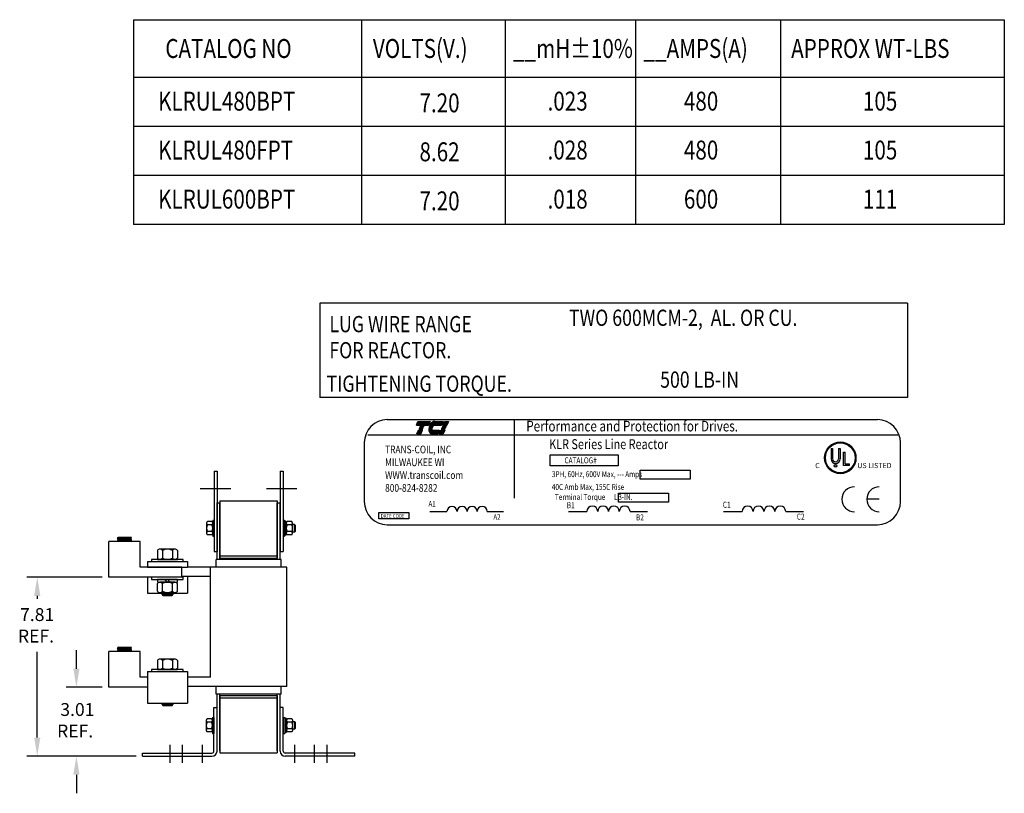
# Model space of a CAD drawing. Extents: x -1.1 to 72, y 4.1 to 57.4.
# Drawn here: x 29 to 72, y 23.6 to 57.4 of the extents above; entities that cross this region are included whole.
import ezdxf

# ---------------------------------------------------------------- set-up
doc = ezdxf.new("R2010")
doc.units = 0
doc.linetypes.add('CENTER', pattern=[2, 1.25, -0.25, 0.25, -0.25])
doc.layers.get('0').update_dxf_attribs({"linetype": 'CONTINUOUS'})
for name, color, linetype in [('ANGLE', 7, 'CONTINUOUS'), ('BORDER', 7, 'CONTINUOUS'), ('CENTERLINE', 7, 'CENTER'), ('DIMENSION', 7, 'CONTINUOUS'), ('HW-OBJ', 7, 'CONTINUOUS'), ('NOTE', 7, 'CONTINUOUS'), ('NOTES', 7, 'CONTINUOUS'), ('WINGAP', 7, 'CONTINUOUS')]:
    doc.layers.add(name, color=color, linetype=linetype)
doc.styles.add('MASTER', font='romans', dxfattribs={"width": 0.8})
doc.styles.add('STYLE1', font='swissi.ttf', dxfattribs={"width": 0.8})

msp = doc.modelspace()

# ---------------------------------------------------------------- linework, layer by layer
for p, q in [((45.078, 39.91), (66.475, 39.91)), ((46.347, 39.666), (46.418, 39.832)), ((46.883, 39.666), (46.347, 39.666)), ((46.418, 39.832), (46.954, 39.832)), ((46.491, 39.578), (46.493, 39.583)), ((46.663, 39.578), (46.491, 39.578)), ((46.493, 39.583), (46.665, 39.583)), ((46.51, 39.622), (46.512, 39.628)), ((46.682, 39.622), (46.51, 39.622)), ((46.512, 39.628), (46.684, 39.628)), ((46.665, 39.583), (46.663, 39.578)), ((46.684, 39.628), (46.682, 39.622)), ((46.954, 39.832), (46.883, 39.666)), ((47.071, 39.578), (46.895, 39.578)), ((46.897, 39.583), (47.074, 39.583)), ((47.098, 39.622), (46.909, 39.622)), ((46.911, 39.628), (47.103, 39.628)), ((47.442, 39.666), (46.929, 39.666)), ((47.158, 39.832), (47.513, 39.832)), ((47.513, 39.832), (47.442, 39.666)), ((47.471, 39.578), (47.474, 39.583)), ((47.644, 39.578), (47.471, 39.578)), ((47.474, 39.583), (47.646, 39.583)), ((47.49, 39.622), (47.493, 39.628)), ((47.663, 39.622), (47.49, 39.622)), ((47.493, 39.628), (47.665, 39.628)), ((47.509, 39.666), (47.58, 39.832)), ((47.682, 39.666), (47.509, 39.666)), ((47.58, 39.832), (47.752, 39.832)), ((47.646, 39.583), (47.644, 39.578)), ((47.665, 39.628), (47.663, 39.622)), ((47.752, 39.832), (47.682, 39.666)), ((50.612, 39.905), (50.612, 36.474)), ((44.223, 39.242), (67.363, 39.242)), ((46.365, 39.285), (46.436, 39.45)), ((46.538, 39.285), (46.365, 39.285)), ((46.436, 39.45), (46.608, 39.45)), ((46.453, 39.489), (46.455, 39.494)), ((46.625, 39.489), (46.453, 39.489)), ((46.455, 39.494), (46.627, 39.494)), ((46.472, 39.533), (46.474, 39.539)), ((46.644, 39.533), (46.472, 39.533)), ((46.474, 39.539), (46.646, 39.539)), ((46.608, 39.45), (46.538, 39.285)), ((46.627, 39.494), (46.625, 39.489)), ((46.646, 39.539), (46.644, 39.533)), ((46.885, 39.494), (47.052, 39.494)), ((47.053, 39.489), (46.885, 39.489)), ((47.057, 39.533), (46.887, 39.533)), ((46.888, 39.539), (47.058, 39.539)), ((46.889, 39.45), (47.349, 39.45)), ((47.278, 39.285), (47.053, 39.285)), ((47.349, 39.45), (47.278, 39.285)), ((47.346, 39.285), (47.417, 39.45)), ((47.518, 39.285), (47.346, 39.285)), ((47.417, 39.45), (47.589, 39.45)), ((47.433, 39.489), (47.436, 39.494)), ((47.606, 39.489), (47.433, 39.489)), ((47.436, 39.494), (47.608, 39.494)), ((47.452, 39.533), (47.455, 39.539)), ((47.625, 39.533), (47.452, 39.533)), ((47.455, 39.539), (47.627, 39.539)), ((47.589, 39.45), (47.518, 39.285)), ((47.608, 39.494), (47.606, 39.489)), ((47.627, 39.539), (47.625, 39.533)), ((44.072, 38.904), (44.072, 36.329)), ((67.481, 36.329), (67.481, 38.904)), ((52.186, 38.372), (55.151, 38.372)), ((52.186, 37.895), (52.186, 38.372)), ((55.151, 38.372), (55.151, 37.895)), ((64.451, 38.645), (64.451, 38.194)), ((64.52, 38.645), (64.52, 38.194)), ((64.774, 38.645), (64.774, 38.194)), ((64.844, 38.645), (64.844, 38.194)), ((64.997, 37.906), (64.997, 38.482)), ((65.066, 37.979), (65.066, 38.482)), ((55.151, 37.895), (52.186, 37.895)), ((65.257, 37.906), (64.997, 37.906)), ((65.066, 37.979), (65.257, 37.979)), ((65.257, 37.906), (65.257, 37.979)), ((37.521, 37.656), (37.521, 34.156)), ((37.521, 37.656), (37.646, 37.656)), ((37.646, 37.656), (37.646, 34.156)), ((40.406, 37.656), (40.406, 34.156)), ((40.406, 37.656), (40.531, 37.656)), ((40.531, 37.656), (40.531, 34.156)), ((56.124, 37.71), (58.305, 37.71)), ((56.124, 37.312), (56.124, 37.71)), ((58.305, 37.71), (58.305, 37.312)), ((58.305, 37.312), (56.124, 37.312)), ((55.177, 36.7), (57.358, 36.7)), ((55.177, 36.303), (55.177, 36.7)), ((57.358, 36.7), (57.358, 36.303)), ((37.646, 33.805), (37.646, 36.27)), ((37.646, 36.27), (37.776, 36.27)), ((37.776, 33.805), (37.776, 36.27)), ((40.276, 33.805), (40.276, 36.27)), ((40.276, 36.27), (40.406, 36.27)), ((40.406, 33.805), (40.406, 36.27)), ((57.358, 36.303), (55.177, 36.303)), ((66.556, 36.434), (66.011, 36.434)), ((44.709, 35.857), (46.026, 35.857)), ((44.709, 35.585), (44.709, 35.857)), ((46.026, 35.857), (46.026, 35.585)), ((46.936, 35.901), (47.683, 35.901)), ((49.442, 35.901), (50.154, 35.901)), ((52.992, 35.901), (53.792, 35.901)), ((55.677, 35.901), (56.44, 35.901)), ((59.761, 35.901), (60.568, 35.901)), ((62.471, 35.901), (63.241, 35.901)), ((46.026, 35.585), (44.709, 35.585)), ((45.078, 35.323), (66.475, 35.323)), ((34.293, 34.59), (32.918, 34.59)), ((32.918, 34.28), (32.918, 34.59)), ((33.296, 34.743), (33.326, 34.771)), ((33.326, 34.711), (33.296, 34.743)), ((33.916, 34.704), (33.296, 34.743)), ((33.296, 34.683), (33.326, 34.711)), ((33.326, 34.651), (33.296, 34.683)), ((33.916, 34.643), (33.296, 34.683)), ((33.296, 34.623), (33.326, 34.651)), ((33.326, 34.59), (33.296, 34.623)), ((33.776, 34.59), (33.296, 34.623)), ((33.334, 34.59), (33.302, 34.623)), ((33.338, 34.71), (33.305, 34.743)), ((33.346, 34.649), (33.313, 34.682)), ((33.327, 34.65), (33.315, 34.663)), ((33.352, 34.59), (33.321, 34.621)), ((33.357, 34.709), (33.324, 34.742)), ((33.844, 34.77), (33.325, 34.77)), ((33.886, 34.736), (33.326, 34.771)), ((33.886, 34.676), (33.326, 34.711)), ((33.886, 34.616), (33.326, 34.651)), ((33.365, 34.648), (33.332, 34.681)), ((33.37, 34.59), (33.34, 34.62)), ((33.376, 34.708), (33.343, 34.74)), ((33.349, 34.77), (33.349, 34.77)), ((33.384, 34.647), (33.351, 34.68)), ((33.387, 34.59), (33.359, 34.619)), ((33.395, 34.706), (33.362, 34.739)), ((33.368, 34.768), (33.366, 34.77)), ((33.402, 34.646), (33.37, 34.679)), ((33.405, 34.59), (33.378, 34.617)), ((33.414, 34.705), (33.381, 34.738)), ((33.387, 34.767), (33.384, 34.77)), ((33.421, 34.645), (33.389, 34.677)), ((33.423, 34.59), (33.397, 34.616)), ((33.432, 34.704), (33.4, 34.737)), ((33.406, 34.766), (33.402, 34.77)), ((33.44, 34.643), (33.407, 34.676)), ((33.44, 34.59), (33.416, 34.615)), ((33.425, 34.765), (33.419, 34.77)), ((33.451, 34.703), (33.419, 34.736)), ((33.459, 34.642), (33.426, 34.675)), ((33.458, 34.59), (33.435, 34.614)), ((33.444, 34.764), (33.437, 34.77)), ((33.47, 34.702), (33.438, 34.734)), ((33.478, 34.641), (33.445, 34.674)), ((33.476, 34.59), (33.454, 34.612)), ((33.462, 34.763), (33.455, 34.77)), ((33.489, 34.701), (33.456, 34.733)), ((33.497, 34.64), (33.464, 34.672)), ((33.481, 34.761), (33.472, 34.77)), ((33.493, 34.59), (33.473, 34.611)), ((33.508, 34.7), (33.475, 34.732)), ((33.515, 34.639), (33.483, 34.671)), ((33.5, 34.76), (33.49, 34.77)), ((33.511, 34.59), (33.492, 34.61)), ((33.527, 34.698), (33.494, 34.731)), ((33.534, 34.638), (33.502, 34.67)), ((33.519, 34.759), (33.508, 34.77)), ((33.529, 34.59), (33.511, 34.608)), ((33.545, 34.697), (33.513, 34.73)), ((33.553, 34.636), (33.521, 34.669)), ((33.538, 34.758), (33.525, 34.77)), ((33.546, 34.59), (33.529, 34.607)), ((33.564, 34.696), (33.532, 34.728)), ((33.572, 34.635), (33.54, 34.668)), ((33.557, 34.757), (33.543, 34.77)), ((33.564, 34.59), (33.548, 34.606)), ((33.583, 34.695), (33.551, 34.727)), ((33.591, 34.634), (33.559, 34.666)), ((33.575, 34.756), (33.561, 34.77)), ((33.582, 34.59), (33.567, 34.604)), ((33.602, 34.694), (33.57, 34.726)), ((33.61, 34.633), (33.577, 34.665)), ((33.594, 34.754), (33.578, 34.77)), ((33.599, 34.59), (33.586, 34.603)), ((33.621, 34.693), (33.589, 34.725)), ((33.613, 34.753), (33.596, 34.77)), ((33.628, 34.632), (33.596, 34.664)), ((33.617, 34.59), (33.605, 34.602)), ((33.64, 34.691), (33.608, 34.723)), ((33.632, 34.752), (33.614, 34.77)), ((33.647, 34.631), (33.615, 34.663)), ((33.635, 34.59), (33.624, 34.601)), ((33.658, 34.69), (33.626, 34.722)), ((33.651, 34.751), (33.631, 34.77)), ((33.666, 34.63), (33.634, 34.662)), ((33.652, 34.59), (33.643, 34.599)), ((33.677, 34.689), (33.645, 34.721)), ((33.67, 34.75), (33.649, 34.77)), ((33.685, 34.628), (33.653, 34.66)), ((33.67, 34.59), (33.662, 34.598)), ((33.696, 34.688), (33.664, 34.72)), ((33.688, 34.749), (33.667, 34.77)), ((33.704, 34.627), (33.672, 34.659)), ((33.688, 34.59), (33.681, 34.597)), ((33.715, 34.687), (33.683, 34.719)), ((33.707, 34.747), (33.684, 34.77)), ((33.723, 34.626), (33.691, 34.658)), ((33.705, 34.59), (33.7, 34.595)), ((33.726, 34.746), (33.702, 34.77)), ((33.734, 34.686), (33.702, 34.717)), ((33.742, 34.625), (33.71, 34.657)), ((33.723, 34.59), (33.719, 34.594)), ((33.745, 34.745), (33.72, 34.77)), ((33.753, 34.684), (33.721, 34.716)), ((33.76, 34.624), (33.729, 34.655)), ((33.764, 34.744), (33.738, 34.77)), ((33.741, 34.59), (33.738, 34.593)), ((33.772, 34.683), (33.74, 34.715)), ((33.779, 34.623), (33.747, 34.654)), ((33.783, 34.743), (33.755, 34.77)), ((33.758, 34.59), (33.757, 34.592)), ((33.79, 34.682), (33.759, 34.714)), ((33.798, 34.621), (33.766, 34.653)), ((33.802, 34.742), (33.773, 34.77)), ((33.809, 34.681), (33.778, 34.713)), ((33.817, 34.62), (33.785, 34.652)), ((33.82, 34.74), (33.791, 34.77)), ((33.828, 34.68), (33.796, 34.711)), ((33.836, 34.619), (33.804, 34.651)), ((33.839, 34.739), (33.808, 34.77)), ((33.847, 34.679), (33.815, 34.71)), ((33.855, 34.618), (33.823, 34.649)), ((33.858, 34.738), (33.826, 34.77)), ((33.866, 34.677), (33.834, 34.709)), ((33.873, 34.617), (33.842, 34.648)), ((33.916, 34.764), (33.844, 34.77)), ((33.877, 34.737), (33.844, 34.77)), ((33.885, 34.676), (33.853, 34.708)), ((33.889, 34.619), (33.861, 34.647)), ((33.891, 34.741), (33.863, 34.769)), ((33.894, 34.684), (33.872, 34.707)), ((33.898, 34.627), (33.88, 34.646)), ((33.9, 34.749), (33.882, 34.767)), ((33.886, 34.736), (33.916, 34.764)), ((33.916, 34.704), (33.886, 34.736)), ((33.886, 34.676), (33.916, 34.704)), ((33.916, 34.643), (33.886, 34.676)), ((33.886, 34.616), (33.916, 34.643)), ((33.909, 34.591), (33.886, 34.616)), ((33.904, 34.692), (33.891, 34.705)), ((33.907, 34.636), (33.899, 34.645)), ((33.909, 34.758), (33.902, 34.765)), ((33.913, 34.701), (33.91, 34.704)), ((34.293, 34.28), (34.293, 34.59)), ((32.918, 33.78), (32.918, 34.28)), ((34.293, 33.78), (34.293, 34.28)), ((37.521, 34.156), (37.646, 34.156)), ((40.406, 34.156), (40.531, 34.156)), ((32.918, 33.028), (32.918, 33.78)), ((34.293, 33.465), (34.293, 33.78)), ((34.606, 33.715), (36.356, 33.715)), ((34.606, 33.715), (34.606, 33.465)), ((36.356, 33.715), (36.356, 33.465)), ((40.446, 33.805), (37.606, 33.805)), ((37.606, 33.465), (37.606, 33.805)), ((37.776, 33.869), (40.276, 33.869)), ((40.446, 33.465), (40.446, 33.805)), ((36.106, 33.465), (34.293, 33.465)), ((34.606, 33.465), (36.356, 33.465)), ((36.106, 33.028), (36.106, 33.465)), ((37.356, 33.465), (36.356, 33.465)), ((37.356, 28.665), (37.356, 33.465)), ((40.696, 33.465), (37.356, 33.465)), ((40.696, 28.265), (40.696, 33.465)), ((36.106, 33.028), (32.918, 33.028)), ((34.606, 33.028), (34.606, 32.335)), ((37.356, 33.065), (36.106, 33.065)), ((36.356, 33.065), (36.356, 32.335)), ((34.606, 32.335), (36.356, 32.335)), ((34.293, 29.79), (32.918, 29.79)), ((32.918, 29.48), (32.918, 29.79)), ((33.296, 29.943), (33.326, 29.971)), ((33.326, 29.911), (33.296, 29.943)), ((33.916, 29.904), (33.296, 29.943)), ((33.296, 29.883), (33.326, 29.911)), ((33.326, 29.851), (33.296, 29.883)), ((33.916, 29.843), (33.296, 29.883)), ((33.296, 29.823), (33.326, 29.851)), ((33.326, 29.79), (33.296, 29.823)), ((33.776, 29.79), (33.296, 29.823)), ((33.334, 29.79), (33.302, 29.823)), ((33.338, 29.91), (33.305, 29.943)), ((33.346, 29.849), (33.313, 29.882)), ((33.327, 29.85), (33.315, 29.863)), ((33.352, 29.79), (33.321, 29.821)), ((33.357, 29.909), (33.324, 29.942)), ((33.844, 29.97), (33.325, 29.97)), ((33.886, 29.936), (33.326, 29.971)), ((33.886, 29.876), (33.326, 29.911)), ((33.886, 29.816), (33.326, 29.851)), ((33.365, 29.848), (33.332, 29.881)), ((33.37, 29.79), (33.34, 29.82)), ((33.376, 29.908), (33.343, 29.94)), ((33.349, 29.97), (33.349, 29.97)), ((33.384, 29.847), (33.351, 29.88)), ((33.387, 29.79), (33.359, 29.819)), ((33.395, 29.906), (33.362, 29.939)), ((33.368, 29.968), (33.366, 29.97)), ((33.402, 29.846), (33.37, 29.879)), ((33.405, 29.79), (33.378, 29.817)), ((33.414, 29.905), (33.381, 29.938)), ((33.387, 29.967), (33.384, 29.97)), ((33.421, 29.845), (33.389, 29.877)), ((33.423, 29.79), (33.397, 29.816)), ((33.432, 29.904), (33.4, 29.937)), ((33.406, 29.966), (33.402, 29.97)), ((33.44, 29.843), (33.407, 29.876)), ((33.44, 29.79), (33.416, 29.815)), ((33.425, 29.965), (33.419, 29.97)), ((33.451, 29.903), (33.419, 29.936)), ((33.459, 29.842), (33.426, 29.875)), ((33.458, 29.79), (33.435, 29.814)), ((33.444, 29.964), (33.437, 29.97)), ((33.47, 29.902), (33.438, 29.934)), ((33.478, 29.841), (33.445, 29.874)), ((33.476, 29.79), (33.454, 29.812)), ((33.462, 29.963), (33.455, 29.97)), ((33.489, 29.901), (33.456, 29.933)), ((33.497, 29.84), (33.464, 29.872)), ((33.481, 29.961), (33.472, 29.97)), ((33.493, 29.79), (33.473, 29.811)), ((33.508, 29.9), (33.475, 29.932)), ((33.515, 29.839), (33.483, 29.871)), ((33.5, 29.96), (33.49, 29.97)), ((33.511, 29.79), (33.492, 29.81)), ((33.527, 29.898), (33.494, 29.931)), ((33.534, 29.838), (33.502, 29.87)), ((33.519, 29.959), (33.508, 29.97)), ((33.529, 29.79), (33.511, 29.808)), ((33.545, 29.897), (33.513, 29.93)), ((33.553, 29.836), (33.521, 29.869)), ((33.538, 29.958), (33.525, 29.97)), ((33.546, 29.79), (33.529, 29.807)), ((33.564, 29.896), (33.532, 29.928)), ((33.572, 29.835), (33.54, 29.868)), ((33.557, 29.957), (33.543, 29.97)), ((33.564, 29.79), (33.548, 29.806)), ((33.583, 29.895), (33.551, 29.927)), ((33.591, 29.834), (33.559, 29.866)), ((33.575, 29.956), (33.561, 29.97)), ((33.582, 29.79), (33.567, 29.804)), ((33.602, 29.894), (33.57, 29.926)), ((33.61, 29.833), (33.577, 29.865)), ((33.594, 29.954), (33.578, 29.97)), ((33.599, 29.79), (33.586, 29.803)), ((33.621, 29.893), (33.589, 29.925)), ((33.613, 29.953), (33.596, 29.97)), ((33.628, 29.832), (33.596, 29.864)), ((33.617, 29.79), (33.605, 29.802)), ((33.64, 29.891), (33.608, 29.923)), ((33.632, 29.952), (33.614, 29.97)), ((33.647, 29.831), (33.615, 29.863)), ((33.635, 29.79), (33.624, 29.801)), ((33.658, 29.89), (33.626, 29.922)), ((33.651, 29.951), (33.631, 29.97)), ((33.666, 29.83), (33.634, 29.862)), ((33.652, 29.79), (33.643, 29.799)), ((33.677, 29.889), (33.645, 29.921)), ((33.67, 29.95), (33.649, 29.97)), ((33.685, 29.828), (33.653, 29.86)), ((33.67, 29.79), (33.662, 29.798)), ((33.696, 29.888), (33.664, 29.92)), ((33.688, 29.949), (33.667, 29.97)), ((33.704, 29.827), (33.672, 29.859)), ((33.688, 29.79), (33.681, 29.797)), ((33.715, 29.887), (33.683, 29.919)), ((33.707, 29.947), (33.684, 29.97)), ((33.723, 29.826), (33.691, 29.858)), ((33.705, 29.79), (33.7, 29.795)), ((33.726, 29.946), (33.702, 29.97)), ((33.734, 29.886), (33.702, 29.917)), ((33.742, 29.825), (33.71, 29.857)), ((33.723, 29.79), (33.719, 29.794)), ((33.745, 29.945), (33.72, 29.97)), ((33.753, 29.884), (33.721, 29.916)), ((33.76, 29.824), (33.729, 29.855)), ((33.764, 29.944), (33.738, 29.97)), ((33.741, 29.79), (33.738, 29.793)), ((33.772, 29.883), (33.74, 29.915)), ((33.779, 29.823), (33.747, 29.854)), ((33.783, 29.943), (33.755, 29.97)), ((33.758, 29.79), (33.757, 29.792)), ((33.79, 29.882), (33.759, 29.914)), ((33.798, 29.821), (33.766, 29.853)), ((33.802, 29.942), (33.773, 29.97)), ((33.809, 29.881), (33.778, 29.913)), ((33.817, 29.82), (33.785, 29.852)), ((33.82, 29.94), (33.791, 29.97)), ((33.828, 29.88), (33.796, 29.911)), ((33.836, 29.819), (33.804, 29.851)), ((33.839, 29.939), (33.808, 29.97)), ((33.847, 29.879), (33.815, 29.91)), ((33.855, 29.818), (33.823, 29.849)), ((33.858, 29.938), (33.826, 29.97)), ((33.866, 29.877), (33.834, 29.909)), ((33.873, 29.817), (33.842, 29.848)), ((33.916, 29.964), (33.844, 29.97)), ((33.877, 29.937), (33.844, 29.97)), ((33.885, 29.876), (33.853, 29.908)), ((33.889, 29.819), (33.861, 29.847)), ((33.891, 29.941), (33.863, 29.969)), ((33.894, 29.884), (33.872, 29.907)), ((33.898, 29.827), (33.88, 29.846)), ((33.9, 29.949), (33.882, 29.967)), ((33.886, 29.936), (33.916, 29.964)), ((33.916, 29.904), (33.886, 29.936)), ((33.886, 29.876), (33.916, 29.904)), ((33.916, 29.843), (33.886, 29.876)), ((33.886, 29.816), (33.916, 29.843)), ((33.909, 29.791), (33.886, 29.816)), ((33.904, 29.892), (33.891, 29.905)), ((33.907, 29.836), (33.899, 29.845)), ((33.909, 29.958), (33.902, 29.965)), ((33.913, 29.901), (33.91, 29.904)), ((34.293, 29.48), (34.293, 29.79)), ((32.918, 28.98), (32.918, 29.48)), ((34.293, 28.98), (34.293, 29.48)), ((32.918, 28.228), (32.918, 28.98)), ((34.293, 28.665), (34.293, 28.98)), ((34.606, 28.915), (36.356, 28.915)), ((34.606, 28.915), (34.606, 27.535)), ((36.356, 28.915), (36.356, 27.535)), ((34.606, 28.665), (34.293, 28.665)), ((37.356, 28.665), (36.356, 28.665)), ((34.606, 28.228), (32.918, 28.228)), ((37.356, 28.265), (36.356, 28.265)), ((40.696, 28.265), (37.356, 28.265)), ((37.606, 27.925), (37.606, 28.265)), ((40.446, 27.925), (40.446, 28.265)), ((34.606, 27.535), (36.356, 27.535)), ((40.446, 27.925), (37.606, 27.925)), ((37.646, 25.45), (37.646, 27.925)), ((37.776, 25.45), (37.776, 27.925)), ((37.776, 27.865), (40.276, 27.865)), ((40.276, 25.45), (40.276, 27.925)), ((40.406, 25.45), (40.406, 27.925))]:
    msp.add_line(p, q)
at = {"color": 0}
for p, q in [((46.349, 39.672), (46.885, 39.672)), ((46.354, 39.682), (46.89, 39.682)), ((46.358, 39.693), (46.894, 39.693)), ((46.363, 39.704), (46.899, 39.704)), ((46.368, 39.714), (46.903, 39.714)), ((46.372, 39.725), (46.908, 39.725)), ((46.377, 39.735), (46.913, 39.735)), ((46.381, 39.746), (46.917, 39.746)), ((46.386, 39.757), (46.922, 39.757)), ((46.39, 39.767), (46.926, 39.767)), ((46.395, 39.778), (46.931, 39.778)), ((46.399, 39.788), (46.935, 39.788)), ((46.404, 39.799), (46.94, 39.799)), ((46.408, 39.81), (46.944, 39.81)), ((46.413, 39.82), (46.949, 39.82)), ((46.417, 39.831), (46.953, 39.831)), ((46.932, 39.672), (47.444, 39.672)), ((46.938, 39.682), (47.449, 39.682)), ((46.944, 39.693), (47.453, 39.693)), ((46.951, 39.704), (47.458, 39.704)), ((46.958, 39.714), (47.462, 39.714)), ((46.966, 39.725), (47.467, 39.725)), ((46.975, 39.735), (47.472, 39.735)), ((46.984, 39.746), (47.476, 39.746)), ((46.994, 39.757), (47.481, 39.757)), ((47.005, 39.767), (47.485, 39.767)), ((47.018, 39.778), (47.49, 39.778)), ((47.032, 39.788), (47.494, 39.788)), ((47.049, 39.799), (47.499, 39.799)), ((47.068, 39.81), (47.503, 39.81)), ((47.094, 39.82), (47.508, 39.82)), ((47.143, 39.831), (47.512, 39.831)), ((47.512, 39.672), (47.684, 39.672)), ((47.516, 39.682), (47.688, 39.682)), ((47.521, 39.693), (47.693, 39.693)), ((47.525, 39.704), (47.698, 39.704)), ((47.53, 39.714), (47.702, 39.714)), ((47.534, 39.725), (47.707, 39.725)), ((47.539, 39.735), (47.711, 39.735)), ((47.544, 39.746), (47.716, 39.746)), ((47.548, 39.757), (47.72, 39.757)), ((47.553, 39.767), (47.725, 39.767)), ((47.557, 39.778), (47.729, 39.778)), ((47.562, 39.788), (47.734, 39.788)), ((47.566, 39.799), (47.738, 39.799)), ((47.571, 39.81), (47.743, 39.81)), ((47.575, 39.82), (47.748, 39.82)), ((47.58, 39.831), (47.752, 39.831)), ((46.368, 39.29), (46.54, 39.29)), ((46.372, 39.301), (46.544, 39.301)), ((46.377, 39.311), (46.549, 39.311)), ((46.381, 39.322), (46.553, 39.322)), ((46.386, 39.333), (46.558, 39.333)), ((46.39, 39.343), (46.563, 39.343)), ((46.395, 39.354), (46.567, 39.354)), ((46.399, 39.364), (46.572, 39.364)), ((46.404, 39.375), (46.576, 39.375)), ((46.409, 39.386), (46.581, 39.386)), ((46.413, 39.396), (46.585, 39.396)), ((46.418, 39.407), (46.59, 39.407)), ((46.422, 39.417), (46.594, 39.417)), ((46.427, 39.428), (46.599, 39.428)), ((46.431, 39.439), (46.603, 39.439)), ((46.436, 39.449), (46.608, 39.449)), ((46.889, 39.449), (47.349, 39.449)), ((46.891, 39.439), (47.344, 39.439)), ((46.893, 39.428), (47.34, 39.428)), ((46.896, 39.417), (47.335, 39.417)), ((46.899, 39.407), (47.331, 39.407)), ((46.903, 39.396), (47.326, 39.396)), ((46.908, 39.386), (47.322, 39.386)), ((46.913, 39.375), (47.317, 39.375)), ((46.919, 39.364), (47.313, 39.364)), ((46.926, 39.354), (47.308, 39.354)), ((46.934, 39.343), (47.303, 39.343)), ((46.943, 39.333), (47.299, 39.333)), ((46.954, 39.322), (47.294, 39.322)), ((46.968, 39.311), (47.29, 39.311)), ((46.986, 39.301), (47.285, 39.301)), ((47.014, 39.29), (47.281, 39.29)), ((47.348, 39.29), (47.52, 39.29)), ((47.353, 39.301), (47.525, 39.301)), ((47.357, 39.311), (47.529, 39.311)), ((47.362, 39.322), (47.534, 39.322)), ((47.366, 39.333), (47.539, 39.333)), ((47.371, 39.343), (47.543, 39.343)), ((47.375, 39.354), (47.548, 39.354)), ((47.38, 39.364), (47.552, 39.364)), ((47.385, 39.375), (47.557, 39.375)), ((47.389, 39.386), (47.561, 39.386)), ((47.394, 39.396), (47.566, 39.396)), ((47.398, 39.407), (47.57, 39.407)), ((47.403, 39.417), (47.575, 39.417)), ((47.407, 39.428), (47.579, 39.428)), ((47.412, 39.439), (47.584, 39.439)), ((47.416, 39.449), (47.588, 39.449))]:
    msp.add_line(p, q, dxfattribs=at)
for centre, radius in [((64.854, 38.24), 0.685), ((64.854, 38.24), 0.65), ((64.647, 37.897), 0.0593)]:
    msp.add_circle(centre, radius)
for centre, radius, start, end in [((45.078, 38.904), 1.006, 90, 180), ((47.274, 39.486), 0.389, 165.5763, 166.3987), ((47.274, 39.486), 0.389, 158.7085, 159.5624), ((47.274, 39.486), 0.389, 139.9436, 152.4056), ((47.202, 39.547), 0.295, 120.6139, 139.9436), ((47.166, 39.607), 0.225, 96.3204, 120.6139), ((47.274, 39.486), 0.222, 154.0914, 155.6375), ((47.274, 39.486), 0.211, 156.8014, 157.4789), ((47.274, 39.486), 0.222, 140.4354, 142.2281), ((47.158, 39.68), 0.151, 90.0158, 96.3362), ((66.475, 38.904), 1.006, 0, 90), ((47.18, 39.497), 0.295, 180.4225, 181.4742), ((47.18, 39.497), 0.295, 171.7845, 172.8456), ((47.18, 39.497), 0.295, 189.0701, 192.9889), ((47.112, 39.481), 0.225, 192.9889, 217.2824), ((47.053, 39.436), 0.151, 217.2824, 246.8014), ((47.053, 39.436), 0.151, 246.8014, 270), ((47.18, 39.497), 0.128, 180.9748, 183.4029), ((47.274, 39.486), 0.222, 166.2948, 167.7312), ((64.854, 38.24), 0.685, 0, 180), ((64.854, 38.24), 0.685, 180, 0), ((64.647, 38.194), 0.197, 180, 270), ((64.647, 38.194), 0.127, 180, 270), ((64.647, 38.194), 0.197, 270, 0), ((64.647, 38.194), 0.127, 270, 360), ((65.467, 36.434), 0.545, 90, 180), ((66.556, 36.434), 0.545, 90, 180), ((45.078, 36.329), 1.006, 180, 270), ((47.903, 35.899), 0.22, 0.6373, 179.3627), ((48.343, 35.899), 0.22, 0.6373, 179.3627), ((48.782, 35.899), 0.22, 0.6373, 179.3627), ((49.222, 35.899), 0.22, 0.6373, 179.3627), ((54.028, 35.899), 0.236, 0.6373, 179.3627), ((54.499, 35.899), 0.236, 0.6373, 179.3627), ((54.97, 35.899), 0.236, 0.6373, 179.3627), ((55.442, 35.899), 0.236, 0.6373, 179.3627), ((60.806, 35.899), 0.238, 0.6373, 179.3627), ((61.282, 35.899), 0.238, 0.6373, 179.3627), ((61.757, 35.899), 0.238, 0.6373, 179.3627), ((62.233, 35.899), 0.238, 0.6373, 179.3627), ((65.467, 36.434), 0.545, 180, 270), ((66.556, 36.434), 0.545, 180, 270), ((66.475, 36.329), 1.006, 270, 0)]:
    msp.add_arc(centre, radius, start, end)
at = {"layer": 'ANGLE'}
for p, q in [((37.512, 25.44), (37.512, 27.345)), ((37.512, 27.345), (37.646, 27.345)), ((37.646, 25.44), (37.646, 27.345)), ((40.406, 25.44), (40.406, 27.345)), ((40.54, 27.345), (40.406, 27.345)), ((40.54, 25.44), (40.54, 27.345)), ((34.396, 25.354), (37.426, 25.354)), ((34.396, 25.22), (34.396, 25.354)), ((34.396, 25.22), (37.426, 25.22)), ((43.656, 25.354), (40.626, 25.354)), ((43.656, 25.22), (40.626, 25.22)), ((43.656, 25.22), (43.656, 25.354))]:
    msp.add_line(p, q, dxfattribs=at)
for centre, radius, start, end in [((37.426, 25.44), 0.086, 270, 0), ((37.426, 25.44), 0.22, 270, 0), ((40.626, 25.44), 0.22, 180, 270), ((40.626, 25.44), 0.086, 180, 270)]:
    msp.add_arc(centre, radius, start, end, dxfattribs=at)
at = {"layer": 'CENTERLINE', "linetype": 'CONTINUOUS'}
for p, q in [((36.916, 36.906), (38.248, 36.906)), ((39.801, 36.906), (41.133, 36.906))]:
    msp.add_line(p, q, dxfattribs=at)
at = {"layer": 'CENTERLINE'}
for p, q in [((35.596, 24.924), (35.596, 25.721)), ((36.146, 24.924), (36.146, 25.721)), ((37.016, 24.924), (37.016, 25.721)), ((41.036, 24.924), (41.036, 25.721)), ((41.906, 24.924), (41.906, 25.721)), ((42.456, 24.924), (42.456, 25.721))]:
    msp.add_line(p, q, dxfattribs=at)
at = {"layer": 'DIMENSION'}
for p, q in [((32.637, 33.028), (29.349, 33.028)), ((29.799, 32.218), (29.799, 32.086)), ((29.799, 26.03), (29.799, 29.776)), ((31.509, 29.038), (31.509, 29.848)), ((32.637, 28.228), (31.059, 28.228)), ((34.115, 25.22), (29.349, 25.22)), ((34.115, 25.22), (31.059, 25.22)), ((31.509, 24.41), (31.509, 23.6))]:
    msp.add_line(p, q, dxfattribs=at)
for points in [[(29.664, 32.218), (29.934, 32.218), (29.799, 33.028)], [(31.374, 29.038), (31.644, 29.038), (31.509, 28.228)], [(29.664, 26.03), (29.934, 26.03), (29.799, 25.22)], [(31.374, 24.41), (31.644, 24.41), (31.509, 25.22)]]:
    msp.add_solid(points, dxfattribs=at)
at = {"layer": 'HW-OBJ'}
for p, q in [((35.048, 34.199), (35.048, 33.867)), ((35.806, 34.257), (35.156, 34.257)), ((35.264, 34.199), (35.264, 33.867)), ((35.697, 34.199), (35.697, 33.867)), ((35.914, 34.199), (35.914, 33.867)), ((36.168, 33.809), (34.793, 33.809)), ((34.793, 33.809), (34.793, 33.715)), ((34.793, 33.715), (36.168, 33.715)), ((35.041, 33.809), (35.92, 33.809)), ((35.92, 33.809), (35.041, 33.809)), ((35.156, 33.809), (35.806, 33.809)), ((36.168, 33.715), (36.168, 33.809)), ((36.168, 33.028), (34.793, 33.028)), ((34.793, 33.028), (34.793, 32.935)), ((34.793, 32.935), (36.168, 32.935)), ((35.041, 32.935), (35.041, 32.81)), ((35.92, 32.935), (35.041, 32.935)), ((35.041, 32.81), (35.92, 32.81)), ((35.048, 32.42), (35.048, 32.752)), ((35.806, 32.81), (35.156, 32.81)), ((35.264, 32.42), (35.264, 32.752)), ((35.356, 32.935), (35.481, 32.81)), ((35.481, 32.935), (35.606, 32.81)), ((35.697, 32.42), (35.697, 32.752)), ((35.914, 32.42), (35.914, 32.752)), ((35.92, 32.81), (35.92, 32.935)), ((36.168, 32.935), (36.168, 33.028)), ((35.156, 32.362), (35.806, 32.362)), ((35.231, 32.362), (35.231, 32.284)), ((35.231, 32.284), (35.731, 32.284)), ((35.231, 32.284), (35.278, 32.237)), ((35.278, 32.237), (35.684, 32.237)), ((35.684, 32.237), (35.731, 32.284)), ((35.731, 32.284), (35.731, 32.362)), ((35.048, 29.399), (35.048, 29.067)), ((35.806, 29.457), (35.156, 29.457)), ((35.264, 29.399), (35.264, 29.067)), ((35.697, 29.399), (35.697, 29.067)), ((35.914, 29.399), (35.914, 29.067)), ((36.168, 29.009), (34.793, 29.009)), ((34.793, 29.009), (34.793, 28.915)), ((34.793, 28.915), (36.168, 28.915)), ((35.041, 29.009), (35.92, 29.009)), ((35.92, 29.009), (35.041, 29.009)), ((35.156, 29.009), (35.806, 29.009)), ((36.168, 28.915), (36.168, 29.009)), ((35.231, 27.535), (35.231, 27.484)), ((35.731, 27.484), (35.731, 27.535)), ((35.231, 27.484), (35.731, 27.484)), ((35.231, 27.484), (35.278, 27.437)), ((35.278, 27.437), (35.684, 27.437)), ((35.684, 27.437), (35.731, 27.484))]:
    msp.add_line(p, q, dxfattribs=at)
for centre, radius, start, end in [((35.156, 34.127), 0.13, 33.6264, 146.3736), ((35.481, 33.824), 0.433, 60, 120), ((35.806, 34.127), 0.13, 33.6264, 146.3736), ((35.156, 33.939), 0.13, 213.6264, 326.3736), ((35.481, 34.242), 0.433, 240, 300), ((35.806, 33.939), 0.13, 213.6264, 326.3736), ((35.156, 32.68), 0.13, 33.6264, 146.3736), ((35.481, 32.377), 0.433, 60, 120), ((35.806, 32.68), 0.13, 33.6264, 146.3736), ((35.156, 32.492), 0.13, 213.6264, 326.3736), ((35.481, 32.795), 0.433, 240, 300), ((35.806, 32.492), 0.13, 213.6264, 326.3736), ((35.156, 29.327), 0.13, 33.6264, 146.3736), ((35.481, 29.024), 0.433, 60, 120), ((35.806, 29.327), 0.13, 33.6264, 146.3736), ((35.156, 29.139), 0.13, 213.6264, 326.3736), ((35.481, 29.442), 0.433, 240, 300), ((35.806, 29.139), 0.13, 213.6264, 326.3736)]:
    msp.add_arc(centre, radius, start, end, dxfattribs=at)
at = {"layer": 'NOTE'}
for p, q in [((64.451, 38.645), (64.52, 38.645)), ((64.774, 38.645), (64.844, 38.645)), ((64.997, 38.482), (65.066, 38.482))]:
    msp.add_line(p, q, dxfattribs=at)
at = {"layer": 'NOTES'}
for p, q in [((34.004, 57.363), (72.014, 57.363)), ((34.004, 57.363), (34.004, 48.428)), ((43.952, 57.363), (43.952, 48.428)), ((43.952, 57.363), (43.952, 48.428)), ((50.221, 57.363), (50.221, 48.428)), ((55.917, 57.363), (55.917, 48.428)), ((62.243, 57.363), (62.243, 48.428)), ((72.014, 57.363), (72.014, 48.428)), ((72.014, 54.834), (34.004, 54.834)), ((72.014, 52.699), (34.004, 52.699)), ((72.014, 50.564), (34.004, 50.564)), ((72.014, 48.428), (34.004, 48.428)), ((67.794, 44.987), (42.131, 44.987)), ((42.131, 44.987), (42.131, 40.881)), ((67.794, 44.987), (67.794, 40.881)), ((67.794, 40.881), (42.131, 40.881))]:
    msp.add_line(p, q, dxfattribs=at)
at = {"layer": 'WINGAP'}
for p, q in [((37.776, 36.369), (37.776, 33.969)), ((37.776, 36.369), (40.276, 36.369)), ((40.276, 36.369), (40.276, 33.969)), ((37.186, 35.386), (37.186, 34.953)), ((37.42, 35.458), (37.225, 35.458)), ((37.42, 35.314), (37.225, 35.314)), ((37.459, 35.519), (37.459, 34.819)), ((37.459, 35.519), (37.521, 35.519)), ((37.459, 34.953), (37.459, 35.386)), ((37.521, 35.519), (37.521, 34.819)), ((40.531, 35.519), (40.531, 34.819)), ((40.531, 35.519), (40.593, 35.519)), ((40.593, 35.519), (40.593, 34.819)), ((40.671, 35.465), (40.593, 35.465)), ((40.593, 35.465), (40.593, 34.874)), ((40.593, 35.169), (40.671, 35.247)), ((40.671, 34.874), (40.671, 35.465)), ((40.671, 35.386), (40.671, 34.953)), ((40.905, 35.458), (40.71, 35.458)), ((40.905, 35.314), (40.71, 35.314)), ((40.944, 34.953), (40.944, 35.386)), ((41.035, 35.326), (40.944, 35.326)), ((41.035, 35.013), (41.035, 35.326)), ((41.069, 35.291), (41.035, 35.326)), ((41.069, 35.047), (41.069, 35.291)), ((37.42, 35.025), (37.225, 35.025)), ((37.42, 34.881), (37.225, 34.881)), ((37.459, 34.819), (37.521, 34.819)), ((40.531, 34.819), (40.593, 34.819)), ((40.593, 35.091), (40.671, 35.169)), ((40.593, 34.874), (40.671, 34.874)), ((40.905, 35.025), (40.71, 35.025)), ((40.905, 34.881), (40.71, 34.881)), ((40.944, 35.013), (41.035, 35.013)), ((41.035, 35.013), (41.069, 35.047)), ((37.776, 33.969), (40.276, 33.969)), ((37.776, 33.969), (37.776, 33.869)), ((40.276, 33.969), (40.276, 33.869)), ((37.776, 33.869), (40.276, 33.869)), ((37.776, 27.865), (40.276, 27.865)), ((37.776, 27.865), (37.776, 25.365)), ((37.776, 27.765), (40.276, 27.765)), ((40.276, 27.865), (40.276, 25.365)), ((37.177, 26.782), (37.177, 26.349)), ((37.411, 26.854), (37.216, 26.854)), ((37.411, 26.71), (37.216, 26.71)), ((37.45, 26.915), (37.45, 26.215)), ((37.45, 26.915), (37.512, 26.915)), ((37.45, 26.349), (37.45, 26.782)), ((37.512, 26.915), (37.512, 26.215)), ((40.54, 26.915), (40.54, 26.215)), ((40.54, 26.915), (40.602, 26.915)), ((40.602, 26.915), (40.602, 26.215)), ((40.602, 26.861), (40.602, 26.27)), ((40.68, 26.861), (40.602, 26.861)), ((40.68, 26.27), (40.68, 26.861)), ((40.68, 26.782), (40.68, 26.349)), ((40.914, 26.854), (40.719, 26.854)), ((40.914, 26.71), (40.719, 26.71)), ((40.953, 26.349), (40.953, 26.782)), ((41.044, 26.722), (40.953, 26.722)), ((41.044, 26.409), (41.044, 26.722)), ((41.078, 26.687), (41.044, 26.722)), ((41.078, 26.443), (41.078, 26.687)), ((37.411, 26.421), (37.216, 26.421)), ((37.411, 26.277), (37.216, 26.277)), ((40.602, 26.565), (40.68, 26.643)), ((40.602, 26.487), (40.68, 26.565)), ((40.602, 26.27), (40.68, 26.27)), ((40.914, 26.421), (40.719, 26.421)), ((40.914, 26.277), (40.719, 26.277)), ((40.953, 26.409), (41.044, 26.409)), ((41.044, 26.409), (41.078, 26.443)), ((37.45, 26.215), (37.512, 26.215)), ((40.54, 26.215), (40.602, 26.215)), ((37.776, 25.365), (40.276, 25.365))]:
    msp.add_line(p, q, dxfattribs=at)
for centre, radius, start, end in [((37.273, 35.386), 0.0867, 123.6264, 236.3736), ((37.475, 35.169), 0.289, 150, 210), ((37.372, 35.386), 0.0867, 303.6264, 56.3736), ((37.17, 35.169), 0.289, 330, 30), ((40.758, 35.386), 0.0867, 123.6264, 236.3736), ((40.96, 35.169), 0.289, 150, 210), ((40.857, 35.386), 0.0867, 303.6264, 56.3736), ((40.655, 35.169), 0.289, 330, 30), ((37.273, 34.953), 0.0867, 123.6264, 236.3736), ((37.372, 34.953), 0.0867, 303.6264, 56.3736), ((40.758, 34.953), 0.0867, 123.6264, 236.3736), ((40.857, 34.953), 0.0867, 303.6264, 56.3736), ((37.264, 26.782), 0.0867, 123.6264, 236.3736), ((37.466, 26.565), 0.289, 150, 210), ((37.363, 26.782), 0.0867, 303.6264, 56.3736), ((37.161, 26.565), 0.289, 330, 30), ((40.767, 26.782), 0.0867, 123.6264, 236.3736), ((40.969, 26.565), 0.289, 150, 210), ((40.866, 26.782), 0.0867, 303.6264, 56.3736), ((40.664, 26.565), 0.289, 330, 30), ((37.264, 26.349), 0.0867, 123.6264, 236.3736), ((37.363, 26.349), 0.0867, 303.6264, 56.3736), ((40.767, 26.349), 0.0867, 123.6264, 236.3736), ((40.866, 26.349), 0.0867, 303.6264, 56.3736)]:
    msp.add_arc(centre, radius, start, end, dxfattribs=at)

# ---------------------------------------------------------------- texts
at = {"width": 0.8}
for s, height, style, p in [('Performance and Protection for Drives.', 0.46586, 'STYLE1', (51.148, 39.393)), ('TRANS-COIL, INC', 0.33545, 'MASTER', (44.983, 38.438)), ('KLR Series Line Reactor', 0.43467, 'MASTER', (52.146, 38.621)), ('CATALOG#', 0.2589, 'MASTER', (52.814, 38.001)), ('MILWAUKEE WI', 0.33545, 'MASTER', (44.983, 37.878)), ('WWW.transcoil.com', 0.33545, 'MASTER', (44.983, 37.319)), ('3PH, 60Hz, 600V Max, --- Amps', 0.25891, 'MASTER', (52.264, 37.398)), ('800-824-8282', 0.33545, 'MASTER', (44.983, 36.76)), ('40C Amb Max, 155C Rise', 0.25891, 'MASTER', (52.262, 36.841)), ('Terminal Torque      LB-IN.', 0.25891, 'MASTER', (52.396, 36.403)), ('A1', 0.2451, 'MASTER', (46.879, 36.115)), ('B1', 0.2626, 'MASTER', (52.915, 36.042)), ('C1', 0.2651, 'MASTER', (59.724, 36.062)), ('DATE CODE', 0.1775, 'MASTER', (44.792, 35.614)), ('A2', 0.2451, 'MASTER', (49.713, 35.537)), ('B2', 0.2626, 'MASTER', (55.932, 35.509)), ('C2', 0.2651, 'MASTER', (62.952, 35.542))]:
    msp.add_text(s, height=height, dxfattribs=dict(at, style=style)).set_placement(p)
at = {"style": 'STYLE1'}
for s, height, p in [('C', 0.226, (63.761, 37.792)), ('R', 0.0595, (64.632, 37.875)), ('US LISTED ', 0.2261, (65.597, 37.792))]:
    msp.add_text(s, height=height, dxfattribs=at).set_placement(p)
at = {"layer": 'BORDER'}
for s, p in [('7.81', (29.049, 31.118)), ('REF.', (28.955, 30.181)), ('3.01', (30.805, 26.976)), ('REF.', (30.665, 26.038))]:
    msp.add_text(s, height=0.5625, dxfattribs=at).set_placement(p)
at = {"layer": 'NOTES', "width": 0.8}
for s, height, p in [('CATALOG NO', 0.826, (35.39, 55.693)), ('VOLTS(V.)', 0.826, (44.452, 55.693)), ('__mH%%P10%', 0.826, (50.568, 55.693)), ('__AMPS(A)', 0.826, (56.264, 55.693)), ('APPROX WT-LBS', 0.82595, (62.709, 55.693)), ('KLRUL480BPT', 0.82595, (35.075, 53.396)), ('7.20', 0.826, (46.485, 53.319)), ('.023', 0.826, (52.076, 53.396)), ('480', 0.826, (58.027, 53.396)), ('105', 0.826, (65.842, 53.396)), ('KLRUL480FPT', 0.82595, (35.075, 51.261)), ('8.62', 0.826, (46.485, 51.184)), ('.028', 0.826, (52.076, 51.261)), ('480', 0.826, (58.027, 51.261)), ('105', 0.826, (65.842, 51.261)), ('KLRUL600BPT', 0.82595, (35.075, 49.119)), ('7.20', 0.826, (46.485, 49.042)), ('.018', 0.826, (52.076, 49.119)), ('600', 0.826, (58.027, 49.119)), ('111', 0.826, (65.842, 49.119))]:
    msp.add_text(s, height=height, dxfattribs=at).set_placement(p)
at = {"layer": 'NOTES', "style": 'MASTER', "width": 0.8}
for s, height, p in [('TWO 600MCM-2,  AL. OR CU.', 0.70895, (53.01, 44)), ('LUG WIRE RANGE', 0.70895, (42.552, 43.723)), ('FOR REACTOR.', 0.70895, (42.552, 42.584)), ('TIGHTENING TORQUE.', 0.70895, (42.429, 41.122)), ('500 LB-IN', 0.709, (56.99, 41.3))]:
    msp.add_text(s, height=height, dxfattribs=at).set_placement(p)

doc.saveas('drawing.dxf')
